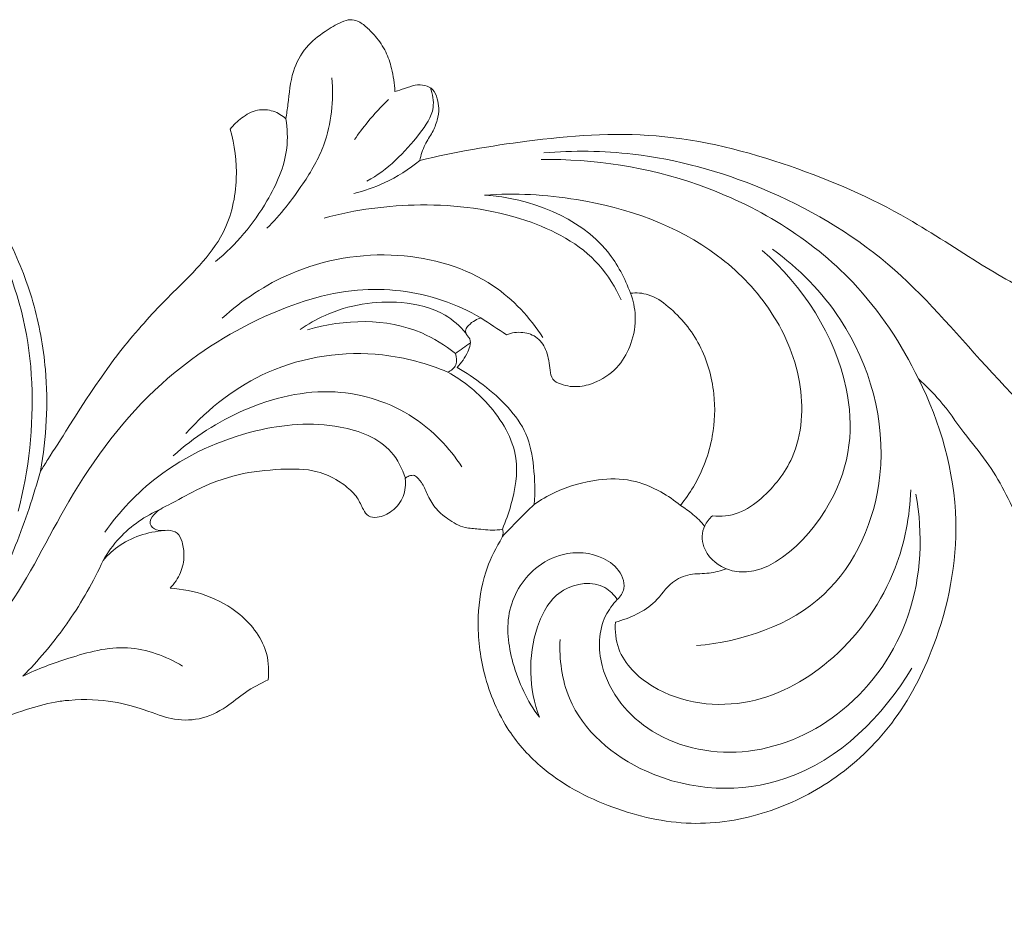
# Model space of a CAD drawing. Units: millimetres. Extents: x 1925 to 9530, y 626 to 3663.
# Drawn here: x 8240 to 8295, y 3147 to 3197 of the extents above; entities that cross this region are included whole.
import ezdxf

# ---------------------------------------------------------------- set-up
doc = ezdxf.new("R2010")
doc.units = ezdxf.units.MM
doc.layers.add('Poliuretan_Stavros', color=161, linetype='Continuous', lineweight=5)

msp = doc.modelspace()

# ---------------------------------------------------------------- linework, layer by layer
at = {"layer": 'Poliuretan_Stavros'}
for points, knots in [([(8203.17671, 3182.74909), (8203.25674, 3183.10981), (8203.54281, 3184.23852), (8204.31997, 3186.71254), (8206.49584, 3189.94796), (8209.58326, 3193.16282), (8213.91544, 3195.58175), (8219.39729, 3196.97089), (8225.64754, 3196.49159), (8230.77196, 3194.32351), (8234.61269, 3191.72727), (8237.46483, 3188.71601), (8239.62183, 3185.19939), (8241.10094, 3181.50699), (8241.9066, 3177.11032), (8241.73947, 3173.89451), (8241.39298, 3172.03511)], [454.94235294, 454.94235294, 454.94235294, 454.94235294, 456.71935098, 460.54560658, 467.34411711, 475.25659871, 481.8049456, 490.99614712, 502.16262668, 511.36278142, 517.52858272, 524.40011681, 531.15356271, 537.27587691, 543.42922607, 552.52531035, 552.52531035, 552.52531035, 552.52531035]), ([(8255.11007, 3191.71344), (8255.14561, 3191.97991), (8255.28559, 3192.85787), (8255.37592, 3194.26702), (8256.1494, 3195.71717), (8257.19868, 3196.54796), (8258.03729, 3197.05894), (8258.67412, 3197.27836), (8259.19195, 3197.16935), (8259.65188, 3196.80479), (8260.19315, 3196.23418), (8260.72348, 3195.48345), (8261.05823, 3194.42305), (8261.17726, 3193.66966), (8261.19573, 3193.23844)], [254.28567177, 254.28567177, 254.28567177, 254.28567177, 255.5784338, 258.56703663, 260.99714045, 263.21575649, 264.9237313, 265.75162708, 266.37035753, 267.38522503, 268.51690181, 270.17327697, 271.74541931, 273.82091644, 273.82091644, 273.82091644, 273.82091644]), ([(8254.05002, 3185.59433), (8254.80264, 3186.35064), (8255.9744, 3187.84236), (8257.5825, 3190.57491), (8257.78557, 3192.74163), (8257.67349, 3193.99056)], [0, 0, 0, 0, 3.20093284, 5.66478803, 9.42663966, 9.42663966, 9.42663966, 9.42663966]), ([(8261.19573, 3193.23844), (8261.37913, 3193.28951), (8261.76078, 3193.3868), (8262.29831, 3193.61524), (8262.86122, 3193.60644), (8263.38444, 3193.36969), (8263.56333, 3192.83475), (8263.68806, 3192.26271), (8263.57419, 3191.60795), (8263.30439, 3190.92042), (8262.81706, 3190.24636), (8262.6509, 3189.68133), (8262.5851, 3189.37468)], [273.82091644, 273.82091644, 273.82091644, 273.82091644, 274.7391295, 275.7235951, 276.59770166, 277.40181312, 278.29556262, 279.14932061, 280.22769845, 281.41419607, 282.68661259, 284.19497234, 284.19497234, 284.19497234, 284.19497234]), ([(8263.18707, 3193.43768), (8263.30922, 3193.08944), (8263.47703, 3192.12432), (8262.11862, 3190.18737), (8260.78914, 3188.85991), (8259.63, 3188.22357)], [0, 0, 0, 0, 1.10710917, 2.7465514, 6.71353044, 6.71353044, 6.71353044, 6.71353044]), ([(8229.74223, 3192.93225), (8230.40228, 3192.72385), (8231.6023, 3192.2573), (8234.04104, 3191.16261), (8236.64483, 3188.23054), (8241.25971, 3181.73237), (8241.33602, 3174.35877), (8240.15809, 3169.80253)], [0, 0, 0, 0, 2.07650815, 3.86807318, 7.95035306, 13.55665576, 27.67478025, 27.67478025, 27.67478025, 27.67478025]), ([(8260.83405, 3192.79338), (8260.42958, 3192.39356), (8259.76598, 3191.66579), (8259.1719, 3190.88182), (8258.93452, 3190.54268)], [0, 0, 0, 0, 1.70618779, 2.94808045, 2.94808045, 2.94808045, 2.94808045]), ([(8251.99829, 3191.13266), (8252.18106, 3191.36827), (8252.63726, 3191.79832), (8253.46646, 3192.26654), (8254.40402, 3192.19584), (8254.90621, 3191.89501), (8255.11007, 3191.71344)], [248.54273341, 248.54273341, 248.54273341, 248.54273341, 249.97838042, 251.54547295, 252.9706014, 254.28567177, 254.28567177, 254.28567177, 254.28567177]), ([(8251.17678, 3183.74269), (8252.32972, 3184.67028), (8253.96518, 3186.65011), (8255.26052, 3189.54441), (8255.19245, 3191.1696), (8255.11007, 3191.71344)], [0, 0, 0, 0, 4.4392749, 7.57608329, 9.22623618, 9.22623618, 9.22623618, 9.22623618]), ([(8242.96943, 3174.50758), (8244.89966, 3177.53537), (8246.70578, 3179.84507), (8248.52381, 3181.7518), (8250.34602, 3183.51958), (8251.90448, 3185.51056), (8252.49972, 3188.26749), (8252.2554, 3190.24558), (8251.99829, 3191.13266)], [222.82557906, 222.82557906, 222.82557906, 222.82557906, 226.8395172, 232.11045843, 235.47465736, 239.09551131, 244.10043691, 248.54273341, 248.54273341, 248.54273341, 248.54273341]), ([(8262.5851, 3189.37468), (8264.55143, 3189.85844), (8268.92522, 3190.60372), (8275.9739, 3191.14764), (8283.20266, 3189.29489), (8289.27395, 3186.65241), (8293.73616, 3183.63941), (8297.43381, 3181.52203), (8300.69958, 3180.91689), (8303.24992, 3181.31614), (8304.26528, 3182.1784), (8304.6586, 3182.65405)], [0, 0, 0, 0, 6.07487607, 13.31327002, 20.99119509, 28.18049198, 33.07481839, 37.14662325, 40.86152968, 42.82111789, 44.67274169, 44.67274169, 44.67274169, 44.67274169]), ([(8269.50735, 3189.80842), (8271.16156, 3189.94071), (8275.33863, 3189.89321), (8282.04619, 3188.03513), (8288.97281, 3184.00436), (8294.22566, 3177.71629), (8299.20298, 3172.65842), (8304.37664, 3168.83064), (8307.84422, 3167.55686), (8309.72762, 3167.10614)], [0, 0, 0, 0, 4.97848504, 12.43014165, 20.64783064, 28.56119198, 36.83646304, 41.92621899, 47.73595148, 47.73595148, 47.73595148, 47.73595148]), ([(8258.89689, 3187.53236), (8259.48235, 3187.67599), (8260.79761, 3188.13197), (8261.98082, 3188.88146), (8262.5851, 3189.37468)], [0, 0, 0, 0, 1.8084563, 4.14849156, 4.14849156, 4.14849156, 4.14849156]), ([(8290.43941, 3177.17893), (8289.49709, 3179.1408), (8286.35744, 3183.881), (8278.74112, 3188.47567), (8272.32505, 3189.47884), (8269.3577, 3189.43609)], [0, 0, 0, 0, 6.52932516, 16.72184884, 25.62482496, 25.62482496, 25.62482496, 25.62482496]), ([(8266.20664, 3187.44712), (8267.91495, 3187.56761), (8272.46349, 3187.32389), (8278.30057, 3185.30141), (8282.34006, 3181.16816), (8284.12642, 3177.18382), (8283.89734, 3173.06966), (8282.06326, 3170.75234), (8280.45653, 3169.58177), (8279.41413, 3169.4911), (8278.92995, 3169.53245)], [0, 0, 0, 0, 5.1376562, 13.62025934, 17.70373108, 22.17263334, 26.41012182, 29.24565062, 30.78073301, 32.23856598, 32.23856598, 32.23856598, 32.23856598]), ([(8257.2401, 3186.16619), (8258.98723, 3186.63794), (8262.79952, 3187.13773), (8268.1913, 3186.47846), (8272.25621, 3184.35967), (8273.51302, 3182.29546), (8273.83313, 3181.59424)], [0, 0, 0, 0, 5.42911289, 11.38487137, 16.1604414, 18.47293573, 18.47293573, 18.47293573, 18.47293573]), ([(8274.35452, 3181.96904), (8274.04628, 3182.79048), (8272.4574, 3185.88661), (8268.72602, 3187.28286), (8266.20664, 3187.44712)], [0, 0, 0, 0, 2.63210423, 10.20629598, 10.20629598, 10.20629598, 10.20629598]), ([(8251.55131, 3180.56668), (8252.6768, 3181.59281), (8255.70096, 3183.59541), (8261.21453, 3184.53497), (8266.49406, 3183.04244), (8268.73533, 3180.60945), (8269.46402, 3179.49829)], [0, 0, 0, 0, 4.56915724, 10.641615, 16.23996579, 20.22632158, 20.22632158, 20.22632158, 20.22632158]), ([(8282.28263, 3184.42837), (8283.76083, 3183.35796), (8287.20577, 3179.86029), (8289.31516, 3172.31134), (8285.85201, 3164.25533), (8280.58819, 3162.50798), (8278.04553, 3162.28838)], [0, 0, 0, 0, 5.47520303, 14.41833295, 21.7908242, 29.44723004, 29.44723004, 29.44723004, 29.44723004]), ([(8278.92995, 3169.53245), (8278.75239, 3169.37958), (8278.34333, 3168.88044), (8278.30241, 3167.56369), (8281.11024, 3165.10887), (8286.51318, 3170.11771), (8287.06791, 3177.55368), (8283.99267, 3182.39802), (8281.70798, 3184.34856)], [0, 0, 0, 0, 0.70289009, 1.8691303, 3.55095132, 10.43406811, 16.90160643, 25.91380255, 25.91380255, 25.91380255, 25.91380255]), ([(8242.98199, 3170.32954), (8244.39937, 3172.75999), (8247.49301, 3176.90675), (8253.3538, 3180.69136), (8258.85125, 3182.48664), (8263.14705, 3181.98676), (8265.32467, 3180.98039), (8266.00483, 3180.58387)], [11.98910656, 11.98910656, 11.98910656, 11.98910656, 20.378102, 27.23411692, 32.61801315, 37.40998088, 39.77188574, 39.77188574, 39.77188574, 39.77188574]), ([(8274.35452, 3181.96904), (8274.50747, 3181.56764), (8274.7201, 3180.61496), (8274.46973, 3179.18972), (8273.7541, 3177.83578), (8272.66684, 3177.04802), (8271.49698, 3176.6853), (8270.63682, 3176.79013), (8269.94943, 3177.12197), (8269.82032, 3177.86472), (8269.75716, 3178.67531), (8269.22223, 3179.53759), (8268.32637, 3179.85096), (8267.71525, 3179.7608), (8267.42467, 3179.64953)], [133.74710232, 133.74710232, 133.74710232, 133.74710232, 135.813486, 138.33761749, 140.54601837, 143.02394868, 144.59199003, 146.33396515, 147.16212272, 147.98682962, 149.70394529, 151.16513674, 152.53437148, 154.03478285, 154.03478285, 154.03478285, 154.03478285]), ([(8277.14372, 3170.11282), (8277.41071, 3170.44409), (8278.22792, 3171.62117), (8279.03286, 3173.74985), (8279.12619, 3176.5159), (8278.38088, 3179.13852), (8276.90301, 3180.95453), (8275.48048, 3181.95413), (8274.68427, 3182.00008), (8274.35452, 3181.96904)], [110.40179757, 110.40179757, 110.40179757, 110.40179757, 112.45026623, 117.28223315, 121.08246465, 125.61267134, 130.05013789, 132.14940337, 133.74710232, 133.74710232, 133.74710232, 133.74710232]), ([(8255.90362, 3179.94419), (8256.34134, 3180.24528), (8258.07031, 3181.22638), (8260.96712, 3181.71333), (8263.79015, 3181.05423), (8264.82722, 3180.13062), (8265.16118, 3179.7432)], [0, 0, 0, 0, 1.59384581, 5.93166089, 8.45755934, 9.99201303, 9.99201303, 9.99201303, 9.99201303]), ([(8264.57915, 3178.59658), (8264.00186, 3179.05463), (8261.55445, 3180.60883), (8258.34883, 3180.53992), (8256.31716, 3179.91539)], [0, 0, 0, 0, 2.21080352, 8.58729231, 8.58729231, 8.58729231, 8.58729231]), ([(8266.00483, 3180.58387), (8265.89199, 3180.55318), (8265.63318, 3180.45065), (8265.34567, 3180.22106), (8265.11349, 3179.93835), (8265.16643, 3179.65338), (8265.39733, 3179.46286), (8265.44083, 3179.08075), (8265.18641, 3178.50082), (8264.91526, 3178.07009), (8264.66502, 3177.81844)], [75.59393912, 75.59393912, 75.59393912, 75.59393912, 76.15792439, 76.91475511, 77.3702295, 77.82872043, 78.12090914, 78.77910486, 79.46203868, 81.17131104, 81.17131104, 81.17131104, 81.17131104]), ([(8264.15996, 3177.55493), (8262.99893, 3178.04598), (8259.66127, 3178.95394), (8254.11775, 3178.14573), (8250.79007, 3175.56085), (8249.5273, 3174.12753)], [0, 0, 0, 0, 3.78180607, 10.23937929, 15.97009722, 15.97009722, 15.97009722, 15.97009722]), ([(8264.57915, 3178.59658), (8264.64884, 3178.39849), (8264.70238, 3177.93219), (8264.33894, 3177.643), (8264.15996, 3177.55493)], [0, 0, 0, 0, 0.62995753, 1.2283729, 1.2283729, 1.2283729, 1.2283729]), ([(8264.66502, 3177.81844), (8265.1716, 3177.5352), (8266.18687, 3176.86004), (8267.53208, 3175.6555), (8268.66192, 3174.13237), (8268.9928, 3172.19948), (8269.03712, 3170.87158), (8268.97136, 3170.1733)], [81.17131104, 81.17131104, 81.17131104, 81.17131104, 83.96900129, 87.01762007, 89.86722314, 92.87762518, 96.25031954, 96.25031954, 96.25031954, 96.25031954]), ([(8264.15996, 3177.55493), (8264.99898, 3177.09841), (8266.63247, 3175.77703), (8268.28242, 3173.05594), (8267.82498, 3170.50154), (8267.39397, 3169.2266), (8267.19809, 3168.78816)], [0, 0, 0, 0, 2.86552449, 6.25885416, 8.87472718, 10.31533819, 10.31533819, 10.31533819, 10.31533819]), ([(8290.43941, 3177.17893), (8291.6705, 3174.7491), (8293.12924, 3169.627), (8291.78916, 3162.85751), (8289.21323, 3157.87814), (8285.8741, 3154.71295), (8281.96558, 3152.78264), (8277.66688, 3152.08434), (8273.24104, 3153.10241), (8269.64025, 3154.9935), (8267.20148, 3157.79732), (8266.04291, 3160.73967), (8265.72759, 3163.74046), (8266.11515, 3166.25027), (8266.79726, 3167.69385), (8267.28859, 3168.48872), (8267.22403, 3168.72428), (8267.19809, 3168.78816)], [5117.51740447, 5117.51740447, 5117.51740447, 5117.51740447, 5130.62419115, 5142.05134661, 5149.87972148, 5157.28686901, 5163.77605891, 5170.6681467, 5177.82139479, 5185.34110078, 5189.8565474, 5195.43239219, 5200.24500216, 5204.2757897, 5207.34480213, 5208.13215817, 5208.46383624, 5208.46383624, 5208.46383624, 5208.46383624]), ([(8297.10201, 3159.81006), (8297.34467, 3161.36439), (8297.40506, 3163.83346), (8296.91436, 3166.99594), (8295.88648, 3169.70437), (8294.65845, 3172.14393), (8292.90685, 3174.21631), (8291.79659, 3175.8788), (8290.85752, 3176.80025), (8290.43941, 3177.17893)], [5086.45840155, 5086.45840155, 5086.45840155, 5086.45840155, 5094.02368281, 5098.20303479, 5101.76231632, 5107.92600726, 5111.21342356, 5114.80009545, 5117.51740447, 5117.51740447, 5117.51740447, 5117.51740447]), ([(8248.81786, 3172.88601), (8249.97315, 3173.93929), (8252.79174, 3175.74779), (8257.66818, 3176.92779), (8262.22669, 3175.44964), (8264.23261, 3173.34567), (8264.93793, 3172.2751)], [0, 0, 0, 0, 4.69006825, 9.89595537, 14.50129563, 18.34738342, 18.34738342, 18.34738342, 18.34738342]), ([(8241.39298, 3172.03511), (8241.55054, 3172.24649), (8242.00419, 3173.02199), (8242.55576, 3173.80282), (8242.98199, 3174.52728)], [552.52531035, 552.52531035, 552.52531035, 552.52531035, 553.79451916, 557.06340203, 557.06340203, 557.06340203, 557.06340203]), ([(8244.98833, 3168.6206), (8245.81179, 3169.77492), (8248.20705, 3172.32991), (8252.92812, 3174.46474), (8257.60642, 3174.88988), (8260.86222, 3173.67592), (8261.61455, 3172.16282), (8261.78443, 3171.63707)], [0, 0, 0, 0, 4.25381057, 10.32788459, 15.04276961, 18.22440861, 19.88195051, 19.88195051, 19.88195051, 19.88195051]), ([(8261.77408, 3171.62761), (8261.81366, 3171.28954), (8261.74903, 3170.57557), (8261.1043, 3169.77504), (8260.36313, 3169.41475), (8259.69348, 3169.46944), (8259.36688, 3169.97181), (8259.17223, 3170.47575), (8258.69118, 3171.0222), (8257.97488, 3171.57387), (8256.64378, 3172.17086), (8254.69771, 3172.16608), (8252.3932, 3171.92298), (8250.28914, 3171.13399), (8248.77715, 3170.23352), (8247.8013, 3169.7909), (8247.38493, 3169.08332), (8247.93558, 3168.63335), (8248.48093, 3168.78204), (8249.09626, 3168.62115), (8249.36412, 3168.01158), (8249.46241, 3167.25543), (8249.27323, 3166.31728), (8248.88169, 3165.74506), (8248.63566, 3165.4937)], [5219.42611634, 5219.42611634, 5219.42611634, 5219.42611634, 5221.06294891, 5222.68946304, 5224.14600013, 5224.91917899, 5225.64659162, 5226.83821588, 5227.54856972, 5229.10575288, 5231.17872064, 5234.4443753, 5238.31575847, 5242.34410609, 5245.16748249, 5246.72737846, 5247.62213275, 5248.3903087, 5249.46001857, 5250.28090766, 5251.19318439, 5252.41807244, 5253.96864473, 5255.66265103, 5255.66265103, 5255.66265103, 5255.66265103]), ([(8236.11883, 3160.57472), (8237.66912, 3162.86111), (8239.67647, 3166.62016), (8241.01111, 3170.63005), (8241.39298, 3172.03511)], [0, 0, 0, 0, 8.28726312, 12.65535639, 12.65535639, 12.65535639, 12.65535639]), ([(8262.28981, 3171.79429), (8262.19318, 3171.80611), (8261.99999, 3171.79214), (8261.83859, 3171.68775), (8261.77408, 3171.62761)], [5218.531690153, 5218.531690153, 5218.531690153, 5218.531690153, 5219.001328787, 5219.426116342, 5219.426116342, 5219.426116342, 5219.426116342]), ([(8267.19809, 3168.78816), (8267.10194, 3168.76968), (8266.65935, 3168.69828), (8265.96601, 3168.81202), (8264.99911, 3168.84049), (8264.16617, 3169.31808), (8263.41184, 3169.94804), (8263.00377, 3170.70801), (8262.74825, 3171.38306), (8262.435, 3171.6816), (8262.28981, 3171.79429)], [5208.46383624, 5208.46383624, 5208.46383624, 5208.46383624, 5208.93610993, 5210.61508463, 5211.81856265, 5213.54867041, 5215.10080833, 5216.50203099, 5217.64617575, 5218.53169015, 5218.53169015, 5218.53169015, 5218.53169015]), ([(8268.97136, 3170.1733), (8269.33711, 3170.42303), (8270.46046, 3171.06633), (8272.31695, 3171.62092), (8274.4071, 3171.62322), (8275.95918, 3170.9853), (8276.80879, 3170.39934), (8277.14372, 3170.11282)], [96.25031954, 96.25031954, 96.25031954, 96.25031954, 98.38459135, 102.46443132, 105.45012041, 108.27844411, 110.40179757, 110.40179757, 110.40179757, 110.40179757]), ([(8273.50865, 3163.59851), (8273.48094, 3163.10034), (8273.62646, 3161.60823), (8276.1874, 3159.154), (8281.10881, 3158.57986), (8286.17568, 3161.51406), (8289.28088, 3165.99773), (8289.957, 3169.50843), (8290.01379, 3170.98911)], [0, 0, 0, 0, 1.49681202, 4.31113645, 9.80390225, 15.09500496, 21.15231734, 25.59761479, 25.59761479, 25.59761479, 25.59761479]), ([(8273.6192, 3164.85979), (8273.3598, 3164.59093), (8272.56004, 3163.52614), (8272.51122, 3160.42002), (8275.52368, 3156.8097), (8281.12776, 3155.82165), (8286.74555, 3158.42021), (8290.51432, 3163.89581), (8290.69833, 3168.53011), (8290.29992, 3170.74992)], [0, 0, 0, 0, 1.12078468, 3.90484301, 8.50539956, 13.99955682, 19.73219934, 26.17919913, 32.94504353, 32.94504353, 32.94504353, 32.94504353]), ([(8236.11883, 3160.57472), (8237.3205, 3161.7002), (8240.10748, 3164.63515), (8241.79087, 3168.28706), (8242.98199, 3170.32954)], [0, 0, 0, 0, 4.93926892, 11.98910656, 11.98910656, 11.98910656, 11.98910656]), ([(8244.89659, 3167.04073), (8245.15455, 3167.49059), (8246.0133, 3168.67983), (8247.25566, 3169.53315), (8248.11125, 3169.91231)], [0, 0, 0, 0, 1.55573666, 4.36326738, 4.36326738, 4.36326738, 4.36326738]), ([(8267.20091, 3168.37359), (8267.48408, 3168.67946), (8268.06514, 3169.2885), (8268.66441, 3169.87964), (8268.97136, 3170.1733)], [0, 0, 0, 0, 1.25045708, 2.52486223, 2.52486223, 2.52486223, 2.52486223]), ([(8277.14372, 3170.11282), (8277.39009, 3169.96656), (8277.87667, 3169.62243), (8278.29714, 3169.19929), (8278.49386, 3168.96426)], [0, 0, 0, 0, 0.85955435, 1.77903486, 1.77903486, 1.77903486, 1.77903486]), ([(8244.89659, 3167.04073), (8245.17739, 3167.36287), (8246.18512, 3168.28436), (8247.57049, 3168.68401), (8248.49182, 3168.72827)], [0, 0, 0, 0, 1.28204916, 4.04922299, 4.04922299, 4.04922299, 4.04922299]), ([(8269.26496, 3158.28661), (8268.58738, 3159.18871), (8267.67376, 3161.13196), (8267.26595, 3164.31425), (8268.76796, 3166.67777), (8270.96391, 3167.64589), (8272.88726, 3167.37097), (8273.92297, 3166.31391), (8274.04969, 3165.42513), (8273.7913, 3165.0247), (8273.6192, 3164.85979)], [0, 0, 0, 0, 3.38467511, 6.33343618, 9.23613041, 11.02555534, 13.3257455, 14.57249302, 15.1655729, 15.88064835, 15.88064835, 15.88064835, 15.88064835]), ([(8279.71496, 3166.5788), (8279.39871, 3166.47446), (8278.73273, 3166.27932), (8277.67526, 3166.33847), (8276.51958, 3165.83589), (8275.61334, 3164.35935), (8274.31025, 3163.82533), (8273.50865, 3163.59851)], [0, 0, 0, 0, 0.99904873, 2.05436623, 3.14049921, 4.58137549, 7.08059273, 7.08059273, 7.08059273, 7.08059273]), ([(8248.63566, 3165.4937), (8249.31339, 3165.45955), (8250.71611, 3165.18045), (8252.75134, 3164.06355), (8254.12653, 3162.26216), (8254.16799, 3160.84643), (8254.11373, 3160.37315)], [5255.66265103, 5255.66265103, 5255.66265103, 5255.66265103, 5258.93618005, 5262.43447242, 5266.74571902, 5269.03655145, 5269.03655145, 5269.03655145, 5269.03655145]), ([(8273.6192, 3164.85979), (8273.4349, 3165.12289), (8272.64768, 3165.95819), (8270.26058, 3165.66748), (8268.57654, 3162.57629), (8268.67718, 3159.86171), (8269.26496, 3158.28661)], [0, 0, 0, 0, 0.96366745, 3.28242461, 5.79704951, 10.84063866, 10.84063866, 10.84063866, 10.84063866]), ([(8240.42009, 3160.58578), (8241.27275, 3161.44341), (8242.1412, 3162.46716), (8242.90996, 3163.56308), (8242.98199, 3163.66767)], [0, 0, 0, 0, 3.62812387, 4.00836887, 4.00836887, 4.00836887, 4.00836887]), ([(8242.98199, 3161.58135), (8244.05211, 3161.9234), (8246.2352, 3162.51996), (8248.41363, 3161.69597), (8249.34148, 3161.14175)], [2.74854836, 2.74854836, 2.74854836, 2.74854836, 6.08197684, 9.32430731, 9.32430731, 9.32430731, 9.32430731]), ([(8270.41945, 3162.63095), (8270.37395, 3161.52639), (8270.77634, 3158.31883), (8275.55735, 3154.25933), (8283.95237, 3153.86346), (8288.48103, 3158.35388), (8290.06681, 3161.03494)], [0, 0, 0, 0, 3.31647404, 9.25365806, 17.04874307, 26.39351828, 26.39351828, 26.39351828, 26.39351828]), ([(8181.10177, 3160.47151), (8182.80817, 3158.82229), (8187.49608, 3154.87418), (8195.68429, 3149.75884), (8206.62826, 3146.71257), (8217.38046, 3147.44043), (8226.39211, 3150.6208), (8232.2973, 3154.23244), (8236.63111, 3157.11735), (8239.76662, 3158.51215), (8241.92074, 3159.09953), (8242.72407, 3159.21468), (8242.98199, 3159.2325)], [0, 0, 0, 0, 7.11937799, 18.35814682, 28.69004433, 40.66436017, 50.05951864, 57.08892288, 61.38173079, 65.66519114, 67.31999802, 68.09920682, 68.09920682, 68.09920682, 68.09920682]), ([(8254.11373, 3160.37315), (8253.67856, 3160.17032), (8252.84905, 3159.74175), (8251.73222, 3158.76218), (8250.32039, 3158.09544), (8248.75795, 3158.11271), (8247.38193, 3158.68108), (8244.88952, 3159.4113), (8242.98199, 3159.2325)], [5269.03655145, 5269.03655145, 5269.03655145, 5269.03655145, 5271.35132247, 5273.49670968, 5276.17484223, 5278.67499053, 5280.76891339, 5283.31313664, 5283.31313664, 5283.31313664, 5283.31313664])]:
    msp.add_open_spline(points, degree=3, knots=knots, dxfattribs=at)
for points in [[(8267.42467, 3179.64953), (8266.95139, 3179.96097), (8266.47811, 3180.27242), (8266.00483, 3180.58387)], [(8264.57915, 3178.59658), (8264.85646, 3178.79769), (8265.13377, 3178.9988), (8265.41109, 3179.19991)], [(8242.98199, 3163.66767), (8243.71648, 3164.73426), (8244.357, 3165.86618), (8244.89659, 3167.04073)], [(8240.42009, 3160.58578), (8241.24211, 3160.99033), (8242.09963, 3161.29932), (8242.98199, 3161.58135)]]:
    msp.add_open_spline(points, degree=3, dxfattribs=at)

doc.saveas('drawing.dxf')
